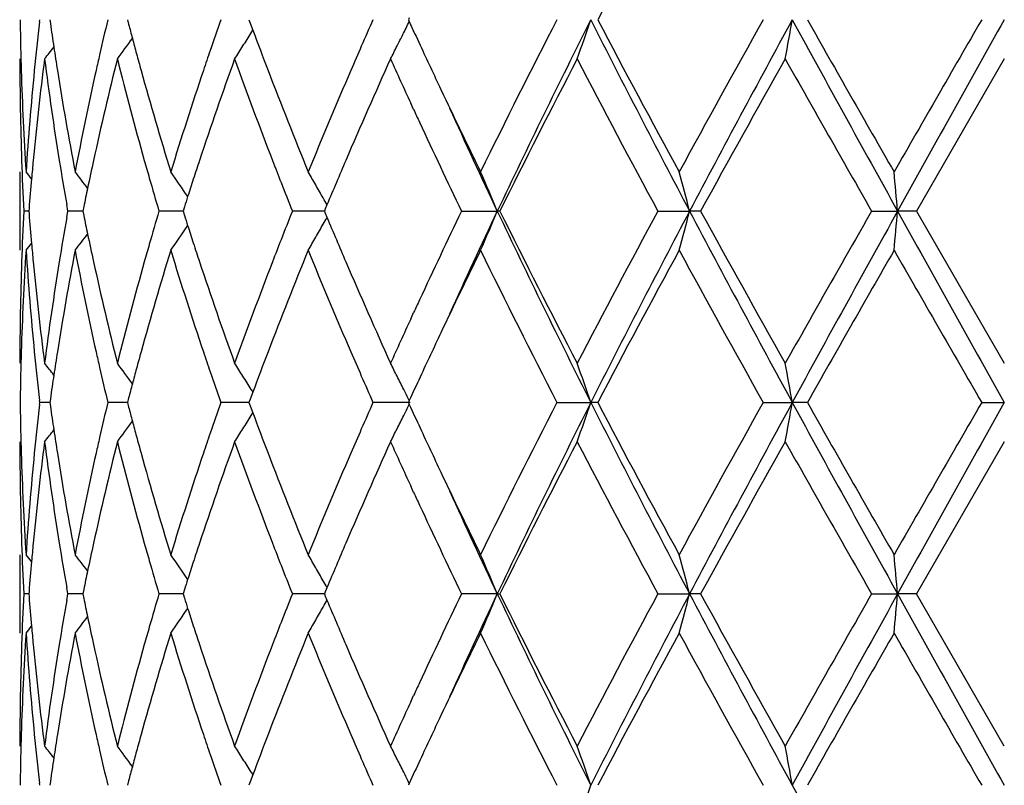
# Model space of a CAD drawing. Units: inches. Extents: x 5.6 to 16.5, y 3 to 12.
# Drawn here: x 14.8 to 15, y 11.5 to 11.7 of the extents above; entities that cross this region are included whole.
import ezdxf

# ---------------------------------------------------------------- set-up
doc = ezdxf.new("R2010")
doc.units = ezdxf.units.IN
doc.header["$LTSCALE"] = 1.21
doc.header["$MEASUREMENT"] = 0
doc.layers.get('0').update_dxf_attribs({"linetype": 'CONTINUOUS'})

msp = doc.modelspace()

# ---------------------------------------------------------------- linework, layer by layer
at = {"color": 7, "linetype": 'CONTINUOUS'}
for p, q in [((14.8023111592, 11.7050608728), (14.802371951, 11.7055888072)), ((14.8049295839, 11.7055888071), (14.8050637782, 11.7046436675)), ((14.8246291503, 11.7055888071), (14.8249373228, 11.7044174054)), ((14.8554952824, 11.7055888071), (14.8558157238, 11.7047243426)), ((14.8558157238, 11.7047243426), (14.8564757362, 11.7029502479)), ((14.8961985627, 11.7060637117), (14.8959802233, 11.705588807)), ((14.8959802233, 11.705588807), (14.8961985073, 11.7051139891)), ((14.8560573871, 11.7022492016), (14.8564914694, 11.7029481284)), ((15.0473183384, 11.6956343326), (15.0250452921, 11.65700486)), ((14.8973262224, 11.6827584222), (14.896569833, 11.6843982979)), ((14.7973183383, 11.6669590473), (14.7973183383, 11.6470497234)), ((14.799598633, 11.6570048408), (14.798312492, 11.6570048598)), ((14.7996478792, 11.657625035), (14.7995993695, 11.6570048598)), ((14.7995993695, 11.6570048598), (14.7996479083, 11.6563843785)), ((14.8092219178, 11.6553677972), (14.8095118076, 11.6570048598)), ((14.8095118076, 11.6570048598), (14.8092219718, 11.6586417853)), ((14.8126385099, 11.6570048178), (14.8095118075, 11.6570048598)), ((14.8133076316, 11.6570048088), (14.8126385099, 11.6570048178)), ((14.8135382853, 11.658134941), (14.8133079104, 11.6570048598)), ((14.8133079104, 11.6570048598), (14.8135383777, 11.6558744442)), ((14.8358946318, 11.6570048178), (14.8326357354, 11.6570048598)), ((14.8387506952, 11.6570047806), (14.8358946318, 11.6570048178)), ((14.8390942071, 11.6580819655), (14.8387507112, 11.6570048598)), ((14.8387507112, 11.6570048598), (14.8390943406, 11.6559274476)), ((14.8697524212, 11.6570048178), (14.8665247455, 11.6570048598)), ((14.8746522508, 11.6570047531), (14.8697524212, 11.6570048178)), ((14.874883927, 11.6575601178), (14.8746519638, 11.6570048598)), ((14.8746519638, 11.6570048598), (14.8748840554, 11.6564493522)), ((14.8753115635, 11.6585819926), (14.874883927, 11.6575601178)), ((14.9094795015, 11.6570048598), (14.9185668852, 11.6570047324)), ((14.9192114294, 11.6570048598), (14.9185668852, 11.6570047324)), ((14.9593460721, 11.6570048598), (14.9673909974, 11.6570047324)), ((14.9701947104, 11.6570048598), (14.9673909974, 11.6570047324)), ((15.0136239394, 11.6570048598), (15.0202230002, 11.6570047324)), ((15.0250452922, 11.6570048598), (15.0202230002, 11.6570047324)), ((15.0250452921, 11.65700486), (15.0473183383, 11.6183760558)), ((14.8748840554, 11.6564493522), (14.8753116932, 11.6554275806)), ((14.8965676759, 11.6296081102), (14.8973262969, 11.63125288)), ((14.8249373636, 11.6095925806), (14.8246290953, 11.608420916)), ((14.8564757847, 11.6110595843), (14.855815758, 11.6092856076)), ((14.8560573194, 11.6117608683), (14.8564915188, 11.6110617051)), ((14.8023719752, 11.608420916), (14.8023111724, 11.6089488995)), ((14.8023111838, 11.6078929779), (14.8023719752, 11.608420916)), ((14.8049292568, 11.6084209518), (14.8023719754, 11.608420916)), ((14.805063798, 11.6093663222), (14.8049295543, 11.608420916)), ((14.8049295543, 11.608420916), (14.8050637375, 11.6074758369)), ((14.8228551952, 11.608420958), (14.819642185, 11.608420916)), ((14.8246288506, 11.6084209814), (14.8228551952, 11.608420958)), ((14.8246290953, 11.608420916), (14.8249372462, 11.6072495761)), ((14.8515928443, 11.608420958), (14.8483290276, 11.608420916)), ((14.855495286, 11.6084210089), (14.8515928443, 11.608420958)), ((14.855815758, 11.6092856076), (14.8554952048, 11.608420916)), ((14.8554952048, 11.608420916), (14.8558156215, 11.6075565032)), ((14.8558156215, 11.6075565032), (14.8564756146, 11.6057824328)), ((14.8964341807, 11.6084210435), (14.8869940251, 11.608420916)), ((14.8961984768, 11.6088958359), (14.8959801272, 11.608420916)), ((14.8959801272, 11.608420916), (14.8961983957, 11.6079461236)), ((14.933698353, 11.608420916), (14.942318734, 11.6084210435)), ((14.9440537793, 11.608420916), (14.942318734, 11.6084210435)), ((14.9861000616, 11.608420916), (14.9934684059, 11.6084210435)), ((14.9973055476, 11.608420916), (14.9934684059, 11.6084210435)), ((15.0415715102, 11.608420916), (15.0473183383, 11.6084210435)), ((14.8560572928, 11.6050814306), (14.8564913555, 11.6057803212)), ((15.0473183384, 11.598466729), (15.0250453382, 11.5598371087)), ((14.8973262067, 11.5855906872), (14.8965692175, 11.5872319023)), ((14.7973183383, 11.5697914623), (14.7973183383, 11.5498822132)), ((14.7995986393, 11.5598370975), (14.7983124878, 11.5598371084)), ((14.799647892, 11.5604573494), (14.7995993758, 11.5598371084)), ((14.7995993758, 11.5598371084), (14.7996479087, 11.5592166914)), ((14.8092219162, 11.558200088), (14.8095117934, 11.5598371085)), ((14.8095117934, 11.5598371085), (14.8092219475, 11.5614740478)), ((14.8126385189, 11.5598370842), (14.8095117931, 11.5598371084)), ((14.8133076433, 11.559837079), (14.8126385189, 11.5598370842)), ((14.8135383225, 11.5609672605), (14.8133079267, 11.5598371084)), ((14.8133079267, 11.5598371084), (14.8135383757, 11.5587067633)), ((14.835894633, 11.5598370842), (14.8326357117, 11.5598371084)), ((14.8387507098, 11.5598370628), (14.835894633, 11.5598370842)), ((14.8390942625, 11.5609142783), (14.8387507367, 11.5598371084)), ((14.8387507367, 11.5598371084), (14.8390943394, 11.5587597617)), ((14.8697524145, 11.5598370842), (14.8665247135, 11.5598371084)), ((14.874652265, 11.559837047), (14.8697524145, 11.5598370842)), ((14.8748839882, 11.5603924172), (14.8746519973, 11.5598371084)), ((14.8746519973, 11.5598371084), (14.874884062, 11.5592816557)), ((14.8753116255, 11.5614142666), (14.8748839882, 11.5603924172)), ((14.9185669118, 11.5598370352), (14.9094794626, 11.5598371084)), ((14.9185669118, 11.5598370352), (14.9192114691, 11.5598371084)), ((14.9593460287, 11.5598371084), (14.9673910139, 11.5598370352)), ((14.9701947545, 11.5598371084), (14.9673910139, 11.5598370352)), ((15.0136238935, 11.5598371084), (15.0202230058, 11.5598370352)), ((15.0250453383, 11.5598371084), (15.0202230058, 11.5598370352)), ((15.0473183383, 11.5212075512), (15.0250453382, 11.5598371087)), ((14.874884062, 11.5592816557), (14.8753116996, 11.5582598664)), ((14.8965676897, 11.5324397914), (14.8973262858, 11.5340845449)), ((14.8560569525, 11.5145929512), (14.8564911647, 11.5138937735)), ((14.8050636746, 11.5121984685), (14.8049294553, 11.5112532009)), ((14.8249371313, 11.5124247172), (14.8246289115, 11.5112532009)), ((14.8558154454, 11.5121177746), (14.8554949455, 11.5112532009)), ((14.8564754215, 11.5138916625), (14.8558154454, 11.5121177746)), ((14.8023720561, 11.5112532006), (14.8023112534, 11.5117811937)), ((14.8961981246, 11.511728069), (14.8959798053, 11.5112532009))]:
    msp.add_line(p, q, dxfattribs=at)
for centre, radius, start, end in [((17.6102436411, 10.3021047422), 3.0130275989, 151.404295836, 152.2376512963), ((15.0473183383, 10.5515853181), 1.1875, 102.1294249716, 167.8373834676), ((15.5483118472, 11.7155561343), 0.7509935924, 180.7604626189, 181.4943535955), ((15.5728809166, 11.6165792712), 0.7756331252, 173.4496314889, 174.3670472232), ((15.5977131522, 11.8176743699), 0.8006678274, 188.1155854851, 188.5511413094), ((15.6816291169, 11.5000116079), 0.886162255, 166.5859783787, 167.1780903307), ((15.7304536668, 11.9432721684), 0.9364888932, 194.7767548607, 195.0020079737), ((15.8923102975, 11.3407071971), 1.1059094152, 160.7349837995, 161.1639335828), ((16.2651110011, 11.0950854654), 1.5072892842, 156.1067449818, 156.3858821982), ((14.4619453588, 11.9170674692), 0.4832223191, 333.5448460889, 333.9836028067), ((16.41870461, 12.4053480538), 1.6758140046, 204.6987419495, 204.923961795), ((16.8008853942, 10.7442843185), 2.1001176559, 152.758733614, 153.9379473947), ((16.9527808812, 10.6926122747), 2.2512395239, 153.2586292112, 154.6350230244), ((14.3861792952, 11.8939458723), 0.587170763, 340.2607072672, 341.2894502814), ((17.5806595868, 13.0363614898), 2.9549615538, 206.7662647118, 207.8263542284), ((17.5948088707, 13.1007895858), 2.9955111724, 207.7596675037, 208.5979027395), ((18.3043366443, 9.8463234465), 3.8036249128, 150.7373366367, 151.4022076536), ((18.7080097905, 9.6805262102), 4.2306850868, 151.4020333136, 152.1487987679), ((13.9968340359, 11.8786968489), 1.0115564756, 349.5736696474, 350.1464569122), ((21.3851947354, 15.1937564863), 7.2815848658, 208.6226963587, 209.059118694), ((21.0568904995, 15.1343666788), 6.9624051912, 209.5030778806, 209.8690012626), ((28.588916199, 3.8789035416), 15.6456880206, 149.9837555113, 150.1469982083), ((36.7032529975, -0.4037516176), 24.8116028019, 150.787405966, 150.9158661766), ((14.4736028885, 11.9402627895), 0.4504685467, 327.6062210393, 328.1046833078), ((15.9903355595, 12.1258163578), 1.2101462084, 200.4526938607, 200.970943068), ((14.4636225499, 11.9627935568), 0.4470604144, 323.3024490282, 324.1326688518), ((15.7374650524, 11.9451516075), 0.9437478063, 195.0020361591, 195.2476961656), ((14.4651976017, 11.9154511967), 0.4795905954, 333.1620354669, 333.5446258683), ((14.4522431686, 11.9789893628), 0.4513669369, 321.1141452313, 321.5994333257), ((15.6032584298, 11.8185081061), 0.8062754311, 188.5511362555, 188.9760487063), ((15.7452068108, 11.9472624265), 0.9517721679, 195.2477256573, 195.5125339438), ((15.8765528793, 11.3460837246), 1.0892599925, 161.163993022, 161.4444818472), ((14.4743748744, 11.9397732969), 0.4495544542, 327.1072143295, 327.6061880065), ((16.2342464323, 11.1085669046), 1.4736088642, 156.3854540845, 156.6464163133), ((14.4676347062, 11.914218905), 0.4768596577, 332.717156797, 333.1619490701), ((16.4653018126, 12.4270122676), 1.7272011368, 204.9242873419, 205.3361032237), ((15.5483697982, 11.6956452148), 0.75105146, 180.0008302101, 181.9657949444), ((15.5491801766, 11.7155776991), 0.7518621888, 181.4942707419, 181.7427721987), ((15.5774161286, 11.5961875113), 0.7801936815, 172.6769131471, 174.5799523089), ((15.5989584002, 11.7979211298), 0.8019222349, 187.3281554613, 189.1874678418), ((15.6883834589, 11.4785561205), 0.8930908986, 165.9325513098, 167.6297078969), ((15.6729927699, 11.5019809242), 0.8773042257, 167.1783267882, 167.4433046108), ((15.7349058816, 11.9244997728), 0.941083185, 194.0751082612, 195.697485747), ((15.9025753479, 11.3173020538), 1.1167529147, 160.1975069604, 161.5957846806), ((15.9852325446, 12.1039222823), 1.2046706251, 199.8111379243, 201.118491527), ((16.2800779914, 11.0686644305), 1.5236109666, 155.700738046, 156.758942676), ((16.3780535034, 12.3667825018), 1.6310861618, 204.2974097384, 204.7312065719), ((16.9497179443, 10.6491715415), 2.2668667152, 152.5074019119, 153.6026911212), ((17.3542184826, 12.9525936346), 2.7228595513, 207.4924725, 208.4126995858), ((18.7658229938, 9.5704157995), 4.3313563664, 150.6161018979, 151.2008722478), ((20.8397270296, 14.9909137247), 6.7125573023, 209.4005860425, 209.7797655439), ((15.5518810065, 11.7156684054), 0.7545645281, 181.7434195608, 183.7011845359), ((15.5617598021, 11.6176257787), 0.7644629947, 174.3632891255, 176.2999469033), ((15.6170495344, 11.8207195612), 0.8202426804, 188.9783302928, 190.8044347228), ((15.6493162499, 11.5071166036), 0.8530775012, 167.4342666319, 169.2005702389), ((15.770776146, 11.9544210563), 0.978324634, 195.5160102304, 197.0874463441), ((15.8319739104, 11.3608261714), 1.0423070573, 161.4329381295, 162.9199805514), ((16.0477151358, 12.1478593373), 1.2716141401, 200.9730637401, 202.2210542086), ((16.1556046863, 11.1422006161), 1.3880772443, 156.6342140398, 157.7872386073), ((16.564538022, 12.4740108259), 1.8370040949, 205.3364779016, 206.0611670368), ((16.4270825674, 12.3893629173), 1.6850650989, 204.7925250544, 204.91224142), ((16.6150228505, 12.459976975), 1.8768929817, 204.450222663, 205.3292874079), ((16.5219601817, 12.4337437914), 1.7898092948, 204.9214018417, 205.720318389), ((15.551651567, 11.6957570488), 0.7543351337, 181.9657337265, 182.9447318167), ((15.5664040957, 11.5973037671), 0.7691254491, 174.5852492715, 174.9341776066), ((15.6162437576, 11.8007025671), 0.8194299412, 189.1864808011, 189.9835472512), ((15.6609564897, 11.4847251301), 0.864979121, 167.639652926, 168.1180850481), ((15.760713272, 11.9316909327), 0.9678736823, 195.6939667216, 195.9700353709), ((15.8544682618, 11.3335490123), 1.0659769253, 161.6080212043, 161.8792569787), ((16.0325592434, 12.1221107167), 1.2553719925, 201.1146184971, 201.3897189441), ((16.1847558376, 11.1099271385), 1.4197416864, 156.7710573148, 157.2664014735), ((14.4486058126, 11.3790169038), 0.4534422677, 39.1372626284, 39.42101552), ((14.4573869759, 11.3905836653), 0.449078399, 37.3164741673, 37.9830198053), ((14.4695857973, 11.4105657183), 0.4469130067, 34.0328125722, 35.008567155), ((14.4750132091, 11.4356019961), 0.4582235558, 29.8483291524, 30.3247111589), ((14.4398595511, 11.4581918513), 0.5183505314, 22.5536962673, 23.7503906953), ((14.2704170659, 11.4773172617), 0.7197640226, 14.4566689896, 15.2765184367), ((13.0856488641, 11.4879313972), 1.9419482179, 4.9947103076, 5.2895922839), ((15.5633241395, 11.5975749076), 0.7660335818, 174.9340370576, 175.5039144831), ((15.7750984139, 11.9358243156), 0.9828408767, 195.9709685597, 196.4803970224), ((15.843263051, 11.3372167035), 1.0541867299, 161.8792969186, 162.1308809176), ((15.652346072, 11.4865440501), 0.8561786827, 168.118560392, 168.4387827639), ((16.0572653228, 12.1318013524), 1.2819106175, 201.390282555, 201.7391720862), ((14.473342827, 11.4346438873), 0.4601492112, 29.3730602115, 29.8482859388), ((15.8348212564, 11.3399410783), 1.045316211, 162.1310255863, 162.2810007533), ((14.4718410919, 11.433797446), 0.4618730645, 29.1230687497, 29.3731885453), ((15.551446959, 11.6182590811), 0.7541304665, 177.0549559649, 178.0341166393), ((15.7715736631, 11.3791844554), 0.9791775165, 163.5171500785, 164.0285290173), ((16.0519092106, 11.1842784291), 1.2761687224, 158.258090613, 158.608578888), ((16.4917076345, 10.8945316463), 1.7563630793, 154.2706570448, 155.0848576409), ((16.6202191002, 10.8516551469), 1.8826067608, 154.6729727825, 155.5494300761), ((14.4399610131, 11.8557596789), 0.5182346086, 336.2508838522, 337.4479165931), ((16.9587487264, 12.6243217274), 2.2578848762, 205.3671613639, 206.7394924447), ((16.8934640603, 12.6362610411), 2.2037731549, 206.3820374688, 207.5086700811), ((17.3405085006, 10.3686696241), 2.7073496617, 151.5842598814, 152.5097463869), ((17.589199559, 10.2732240248), 2.96457909, 152.1750761559, 153.2317189873), ((14.2705556962, 11.836642187), 0.7196172956, 344.7243615845, 345.5444316488), ((18.719800981, 13.6398291558), 4.2440750912, 207.8525815456, 208.5969850737), ((18.8013112175, 13.7633766267), 4.3719853283, 208.8022697783, 209.3815981423), ((20.2949685613, 8.6323866299), 6.0861249126, 150.2002969861, 150.6184993496), ((21.4062883761, 8.1085981879), 7.3056840878, 150.9413342679, 151.3763138595), ((13.0860096042, 11.8260331279), 1.941584935, 354.7107264299, 355.0056839928), ((36.8177922774, 23.7817580389), 24.9428079642, 209.0847094541, 209.212492984), ((15.5632726357, 11.7164372905), 0.7659824258, 184.4965953349, 185.0665387273), ((15.6137319707, 11.5137197991), 0.8168846801, 170.0144247132, 170.8138703017), ((15.6523764531, 11.8274900133), 0.856213303, 191.5624289212, 191.882644538), ((15.8348390768, 11.9741075448), 1.0453449928, 197.720751359, 197.8707201304), ((14.4719155239, 11.8801532142), 0.461779483, 330.6286175134, 330.8788291622), ((16.1783901561, 12.2014330837), 1.412846591, 202.7342685159, 203.231970803), ((14.4697273642, 11.9033293578), 0.4467318251, 324.9929874903, 325.9691686599), ((15.8439239246, 11.9770397561), 1.0548913174, 197.870875812, 198.1223156227), ((14.4734352188, 11.8792967339), 0.4600350547, 330.1533762898, 330.6287451575), ((14.4575199301, 11.9233052415), 0.4488998378, 322.0185950452, 322.6854749209), ((15.6598993854, 11.8290734159), 0.8639010644, 191.8826738691, 192.3615857921), ((16.0299792125, 11.1928672631), 1.2526168035, 158.6085085886, 158.8841256197), ((14.4751854115, 11.8782927617), 0.4580173494, 329.676723487, 330.1533475554), ((15.5532859207, 11.598273517), 0.7559708277, 176.3006331168, 178.2547824745), ((14.4487492755, 11.9348572409), 0.4532459532, 320.5806149013, 320.8645260985), ((15.5635661874, 11.6965306525), 0.7662751443, 183.7023546399, 185.6344578624), ((15.5665849039, 11.7167289178), 0.7693075066, 185.0663877514, 185.4150825464), ((15.6225617961, 11.4923277605), 0.8258374603, 169.2017336851, 171.0154906221), ((15.6542119634, 11.807904846), 0.858076258, 190.8045996864, 192.560636477), ((15.7815987098, 11.3564220872), 0.9895996329, 162.9214766274, 164.4750288643), ((15.7593137723, 11.3826963911), 0.9664245323, 164.0287042342, 164.3050634891), ((15.8407615009, 11.9560086463), 1.0515371123, 197.0865813313, 198.5605902899), ((15.856004468, 11.9809943345), 1.0676026596, 198.1223584527, 198.393072123), ((16.0670947548, 11.1584767169), 1.2924561626, 157.7889701974, 159.0168519494), ((16.1705179828, 12.1780749689), 1.4042529314, 202.2194448844, 203.3592028602), ((16.5976180511, 10.8240891288), 1.8737099723, 153.9462259218, 154.6568055471), ((16.8524344771, 12.5956261703), 2.1578050254, 206.0785207504, 207.2261867001), ((17.6116096481, 10.2041764705), 3.0145906482, 151.4040425012, 152.2369574486), ((18.2773779397, 13.4528402418), 3.7728494166, 208.5958180787, 209.2661007749), ((21.7454884259, 7.7869801956), 7.7550874487, 150.14896258, 150.477477505), ((31.3675528371, 21.0354108583), 18.8522095697, 209.8676315511, 210.0031063978), ((15.548307698, 11.618366747), 0.7509893598, 178.0341099294, 179.9992898003), ((15.5748533601, 11.7175352567), 0.7776151569, 185.4167361756, 187.3261363315), ((15.5945228409, 11.5167355134), 0.7974404782, 170.8074361418, 172.6772484793), ((15.682477987, 11.8340633549), 0.8870244537, 192.3642092347, 194.0730171278), ((15.7255854411, 11.3919931779), 0.9314388323, 164.2943682051, 165.9335871624), ((15.8922138735, 11.9931127925), 1.1057860692, 198.3969098683, 199.8090903365), ((15.9684715455, 11.2163514927), 1.1867788541, 158.8720024381, 160.199098842), ((16.2621477532, 12.2374372468), 1.5040147479, 203.2337307825, 204.3057485295), ((16.4210868879, 10.9274351642), 1.6784533702, 155.0879464482, 155.2080111081), ((16.3637893404, 10.9537749927), 1.6153915362, 155.2682097783, 155.7060610618), ((16.479584224, 10.8802397789), 1.7430010357, 154.6641556818, 155.0721054122), ((15.5490882423, 11.598432132), 0.7517702664, 178.257122318, 178.5055082666), ((15.5740447544, 11.6975613982), 0.7768042846, 185.6342340108, 186.550167692), ((15.6033049427, 11.4954835232), 0.806324057, 171.0232892488, 171.4480587885), ((15.6725081166, 11.8119347366), 0.8768109108, 192.5576649982, 192.8226718025), ((15.7455269542, 11.366637752), 0.9521097061, 164.4863440258, 164.7509489129), ((15.8757463093, 11.9676813371), 1.0884177812, 198.5568866981, 198.8375020208), ((15.9964413176, 11.1858473354), 1.2166868426, 159.028861812, 159.5442593596), ((16.2378478191, 12.2070563141), 1.4775551656, 203.35571505, 203.615917969), ((15.5481842445, 11.598454588), 0.7508659905, 178.5054221449, 179.2394843951), ((14.4522996629, 11.3350836412), 0.4512836535, 38.3987511373, 38.8841694087), ((15.6838111878, 11.8145241898), 0.8884067904, 192.8237253961, 193.4143779051), ((14.4636697968, 11.3512682011), 0.4469918338, 35.865486045, 36.6958905091), ((15.7374784336, 11.3688324083), 0.9437673324, 164.7509794287, 164.9966541336), ((14.4744126687, 11.3742763412), 0.4495014034, 32.3921521455, 32.8912009109), ((14.4681427128, 11.4000644305), 0.47628305, 26.8363262428, 27.2816738101), ((14.3862002421, 11.4200842739), 0.5871443739, 18.7093398422, 19.7381683673), ((13.9968632034, 11.4353302013), 1.0115247744, 9.8528711678, 10.4257011552), ((15.5975613506, 11.4963471594), 0.8005158975, 171.4480536054, 171.8836981569), ((15.895886513, 11.9745692724), 1.1097032506, 198.8383296813, 199.2658374704), ((14.4736407738, 11.3737870526), 0.4504153098, 31.8935721781, 32.392106768), ((16.2708270061, 12.2214935467), 1.5135560016, 203.6165446373, 203.8945408288), ((14.4652778747, 11.3986130203), 0.4794945739, 26.3930221043, 26.8365390278), ((16.418172316, 10.9088454613), 1.6752536806, 155.0740554795, 155.2993592256), ((15.730194953, 11.3707849637), 0.9362266718, 164.9966834974, 165.2219961098), ((14.4619879828, 11.3969785645), 0.4831681051, 26.0147571083, 26.3932174149), ((15.5482976165, 11.6183875754), 0.7509793568, 180.7604260718, 181.4943110184), ((15.5730497167, 11.5193934019), 0.7758028493, 173.4497346111, 174.366952139), ((15.5975525236, 11.7204814282), 0.8005053028, 188.1154287898, 188.5510636257), ((15.6820058027, 11.4027575295), 0.8865486101, 166.586207049, 167.1780443826), ((15.7301266644, 11.8460139821), 0.936149734, 194.7765109607, 195.001841235), ((15.8930309807, 11.2432939743), 1.1066706171, 160.7353028732, 161.1639454933), ((16.266502358, 10.9973121079), 1.5088065536, 156.107122072, 156.3859705937), ((14.4619345801, 11.8199061571), 0.4832347807, 333.6050905026, 333.9834595594), ((16.4171192408, 12.3074387583), 1.6740639662, 204.6983583966, 204.9238077784), ((16.8006950009, 10.6471994664), 2.0999102739, 152.7583687922, 153.9376928877), ((16.9525912639, 10.5955381029), 2.2510280975, 153.258587737, 154.6351062344), ((14.3860953581, 11.7968082813), 0.5872599043, 340.2607170278, 341.2892788284), ((17.5812045826, 12.9394839665), 2.9555789666, 206.7665312201, 207.8263974064), ((17.488760517, 12.9468277905), 2.8752157039, 207.7424500975, 208.6157523813), ((18.3038000423, 9.7494276489), 3.8030236824, 150.736960217, 151.4019331652), ((18.7087172943, 9.58297639), 4.2314891406, 151.4020780306, 152.1486994146), ((13.996684221, 11.7815567207), 1.0117087891, 349.5736747746, 350.1463616539), ((21.3830153009, 15.0954051219), 7.2791048547, 208.6227368006, 209.0593069259), ((21.6365819307, 15.3677122623), 7.629696083, 209.519408671, 209.8533268536), ((28.5807072883, 3.7863585296), 15.6362673805, 149.9833756857, 150.1467159834), ((36.7698866772, -0.538116764), 24.8879158619, 150.7875310143, 150.9155970159), ((14.4735432122, 11.8431336264), 0.4505395318, 327.6061463947, 328.1045183254), ((15.9892200178, 12.0282260128), 1.2089534571, 200.4524034178, 200.971169567), ((14.4651618684, 11.8183027332), 0.4796311221, 333.1619111992, 333.6052768473), ((14.4635631896, 11.8656699779), 0.4471343184, 323.3024713781, 324.1325312168), ((15.7369252194, 11.8478363493), 0.9431882972, 195.0018685646, 195.2476676026), ((16.4621248042, 12.3283630593), 1.7236958815, 204.924129702, 205.3367388667), ((14.4521837592, 11.8818694344), 0.4514431101, 321.1141687788, 321.5993612557), ((15.6029236856, 11.7212889779), 0.8059368328, 188.5510586782, 188.9761659409), ((15.6735267108, 11.4046909908), 0.8778518716, 167.1782761418, 167.4431077836), ((15.7444270171, 11.8498817384), 0.9509639377, 195.2476962249, 195.5127465936), ((15.8776357213, 11.2485469236), 1.0904038569, 161.1640033177, 161.4442120343), ((14.4743114176, 11.8426465307), 0.4496299156, 327.1072361195, 327.6061133956), ((16.2364966714, 11.0104183446), 1.4760633932, 156.3855553248, 156.6460930651), ((14.4680594754, 11.8168344723), 0.4763827513, 332.7169163013, 333.1621425439), ((15.5483898216, 11.5984775323), 0.7510714834, 180.0008241666, 181.9657593938), ((15.5491000803, 11.618407509), 0.7517820675, 181.4942348352, 181.7427855555), ((15.5773726525, 11.4990259715), 0.7801497871, 172.6769478543, 174.580115912), ((15.5989696991, 11.7007530652), 0.8019333827, 187.3280198118, 189.1873273795), ((15.6882427918, 11.3814246975), 0.8929456559, 165.9326093332, 167.6300603577), ((15.734905438, 11.8273278735), 0.94108171, 194.074861133, 195.6972582966), ((15.9022673833, 11.2202468958), 1.1164250672, 160.1975821037, 161.5962843428), ((15.985210931, 12.0067394909), 1.2046451432, 199.8108067122, 201.1182005592), ((16.2794351099, 10.9717898199), 1.5229044714, 155.700831696, 156.7595369648), ((16.3796532631, 12.2703366518), 1.6328412002, 204.2973944452, 204.7306774796), ((16.950217598, 10.5517559073), 2.2674244427, 152.5076706859, 153.6026933572), ((17.445927092, 12.9040831249), 2.8266734402, 207.509229146, 208.3956610411), ((18.7676221917, 9.4722594408), 4.3334092423, 150.6163827162, 151.2008774637), ((20.3616640441, 14.622258889), 6.1627883798, 209.3835269801, 209.7965333845), ((15.5518583953, 11.6185002497), 0.7545419272, 181.7434545502, 183.7012521254), ((15.5616657926, 11.520464221), 0.7643687922, 174.3630720761, 176.2999430011), ((15.6170534667, 11.7235554749), 0.8202471988, 188.9785521378, 190.8046232869), ((15.6490905979, 11.4099916008), 0.8528478671, 167.4337825307, 169.2005398199), ((15.7708192657, 11.8572718333), 0.9783712456, 195.5163892618, 197.0877322115), ((15.8315330981, 11.2637930268), 1.0418462009, 161.4322443223, 162.9199278269), ((16.0478324232, 12.0507481858), 1.2717440587, 200.9735595219, 202.2214095133), ((16.1547328805, 11.0453872248), 1.3871362366, 156.6333741619, 157.7871693835), ((16.565884512, 12.377508236), 1.8385058338, 205.3372110621, 206.0613486639), ((16.4276495511, 12.2924400377), 1.6856825154, 204.7919990862, 204.9116105289), ((16.6172321908, 12.3638445932), 1.8793328294, 204.4510248309, 205.3290007008), ((16.5191753997, 12.3352589079), 1.786728848, 204.920668407, 205.7210201532), ((15.5515737429, 11.5985862714), 0.7542572609, 181.9657183291, 182.9448059355), ((15.5665979467, 11.5001177136), 0.7693201363, 174.5852658554, 174.9340858668), ((15.6159573459, 11.7034880803), 0.8191397857, 189.1864623632, 189.983799632), ((15.661461709, 11.3874472032), 0.8654961549, 167.6396971651, 168.1178283061), ((15.7598944012, 11.8342917591), 0.9670228136, 195.6938983614, 195.9701941917), ((15.855562385, 11.236018654), 1.0671294827, 161.6080888714, 161.8790180088), ((16.0309594011, 12.0243231306), 1.2536563738, 201.1145373195, 201.3900034806), ((16.1865769926, 11.0119793942), 1.4217227374, 156.771123212, 157.2657702096), ((14.4486755756, 11.2819064608), 0.4533520898, 39.1372201512, 39.4210355186), ((14.457455915, 11.2934697185), 0.4489910513, 37.3163514042, 37.9830389266), ((14.4696530449, 11.3134451165), 0.4468309724, 34.0326297621, 35.0085859232), ((14.4750906853, 11.3384795686), 0.4581338802, 29.8482534349, 30.3247285147), ((14.4422750993, 11.3620581392), 0.5157231644, 22.5505371684, 23.7533410478), ((14.2705384502, 11.3801827709), 0.7196382078, 14.4565212356, 15.2765229988), ((13.0859848946, 11.3907948719), 1.9416107549, 4.9946572512, 5.2895937951), ((15.5633913024, 11.5004000133), 0.7661010903, 174.933939636, 175.5037707051), ((15.774642484, 11.8385294938), 0.9823676523, 195.9711525804, 196.4808335618), ((15.8439389083, 11.2398233052), 1.0548991686, 161.8790593879, 162.1304765312), ((16.0564291105, 12.0343134623), 1.2810153331, 201.39058601, 201.7397238209), ((15.6525522536, 11.3893293329), 0.8563900716, 168.118319866, 168.4384637711), ((14.4734150805, 11.3375184659), 0.4600655555, 29.3728932727, 29.8482102126), ((15.8351899848, 11.2426468649), 1.0457059024, 162.1306263365, 162.2805449672), ((14.4719090698, 11.3366696204), 0.4617943139, 29.1228460039, 29.3730219989), ((15.5514606324, 11.5210914201), 0.7541441213, 177.0550162013, 178.0341831537), ((15.771384704, 11.2820775184), 0.9789790907, 163.5174256648, 164.0288962305), ((16.051466273, 11.0872955007), 1.275688861, 158.2584324552, 158.6090444997), ((16.4915219632, 10.7974702354), 1.7561496867, 154.2711532932, 155.085489701), ((16.6201445807, 10.7544976937), 1.8825349979, 154.6722840218, 155.5488088478), ((14.4423504928, 11.7575754587), 0.5156380143, 336.2473605427, 337.4504034062), ((16.9576157816, 12.5265874408), 2.2566184082, 205.3664866269, 206.7395868929), ((16.8935033247, 12.5390913844), 2.203807448, 206.3815399526, 207.5081720178), ((17.3420138665, 10.2707300926), 2.7090409601, 151.5850546602, 152.5099769977), ((17.5871820369, 10.1770859802), 2.962314211, 152.1744741083, 153.2319285228), ((14.2706162116, 11.7394631415), 0.7195558792, 344.7239781315, 345.5441041233), ((18.7187410946, 13.5420784586), 4.2428655987, 207.8523077361, 208.5969235825), ((18.5872246821, 13.5470456892), 4.1269726726, 208.7845437371, 209.3982751855), ((20.3024897069, 8.531012486), 6.0947420114, 150.2011207794, 150.6187378052), ((21.3977988226, 8.0160948424), 7.2959976719, 150.9409714258, 151.3765295713), ((13.0861833574, 11.7288542434), 1.9414108731, 354.7105879792, 355.0055665008), ((36.8726356492, 23.7151532167), 25.0055923708, 209.0848228219, 209.212285672), ((15.5633526686, 11.6192748422), 0.7660626226, 184.4965166662, 185.0663922838), ((15.6136972544, 11.4165610715), 0.8168489338, 170.014622936, 170.8141284639), ((15.6525591465, 11.7303565745), 0.8563991544, 191.5622234288, 191.8823673806), ((15.8352096744, 11.8770525323), 1.0457323025, 197.7204513908, 197.8703648428), ((14.471953627, 11.7829697681), 0.4617385447, 330.6280044083, 330.878233504), ((16.1789517569, 12.1044903013), 1.4134514803, 202.7338803258, 203.2313833911), ((14.4697405422, 11.8061592143), 0.4467195207, 324.9922944976, 325.9684949304), ((15.8442226492, 11.8799614828), 1.0552030838, 197.8705191684, 198.1218774658), ((14.4734632441, 11.7821189465), 0.4600056743, 330.1527380219, 330.6281311814), ((14.4575331294, 11.826134544), 0.4488874726, 322.0178788979, 322.6847598249), ((15.6600327834, 11.7319295636), 0.8640365324, 191.8823965066, 192.3612609198), ((16.0297875986, 11.0957856981), 1.2524069287, 158.608974864, 158.884659885), ((14.4752011606, 11.7811219919), 0.4580021094, 329.6760807505, 330.1527093557), ((15.5532172189, 11.5011086996), 0.7559020953, 176.3005008151, 178.2548090208), ((14.4487580385, 11.8376899256), 0.4532393075, 320.5798924355, 320.8637986759), ((15.5636007097, 11.599367838), 0.7663098978, 183.7025383197, 185.6345355464), ((15.5666515274, 11.6195652798), 0.7693742414, 185.0662418933, 185.4149428116), ((15.622407544, 11.3951839329), 0.8256815026, 169.2013425798, 171.0154258152), ((15.6543725333, 11.7107751927), 0.858241078, 190.8050727, 192.5607570958), ((15.7813109777, 11.2593321228), 0.9893018152, 162.9208757319, 164.4748835758), ((15.759249789, 11.2855535686), 0.9663561323, 164.0290696097, 164.3054786962), ((15.841127651, 11.8589672119), 1.0519241444, 197.0872856044, 198.560741465), ((15.8562052032, 11.8838838835), 1.0678112886, 198.1219199735, 198.3926077133), ((16.0665511427, 11.0615128703), 1.291875899, 157.7882187028, 159.0166441617), ((16.1712993434, 12.0812496371), 1.4051056666, 202.2203131749, 203.3593727275), ((16.5967006543, 10.7273403682), 1.8727018787, 153.945407895, 154.6563910395), ((16.8553506897, 12.4999349853), 2.1610733421, 206.0796886193, 207.225627985), ((17.6073013558, 10.1092991238), 3.0097117551, 151.4030663645, 152.2373382807), ((18.4667343379, 13.4603615872), 3.9892149275, 208.6143094254, 209.2482425069), ((21.7172291445, 7.7058741516), 7.7225829991, 150.1479573031, 150.4778577343), ((28.2520386222, 19.1442808625), 15.257114469, 209.8519882458, 210.0193870195), ((15.5483488785, 11.5211980724), 0.7510305403, 178.034171427, 179.9992768662), ((15.5748422866, 11.6203639864), 0.7776038211, 185.4165783433, 187.32603825), ((15.5946480075, 11.4195514977), 0.797566601, 170.8077418091, 172.6772893478), ((15.6823992879, 11.736872408), 0.8869426596, 192.3638544327, 194.0728470761), ((15.7258388333, 11.2947625709), 0.9316997203, 164.29488447, 165.9336699267), ((15.8920201044, 11.8958699087), 1.1055785598, 198.3964004959, 199.8088668663), ((15.9689573247, 11.1190106215), 1.1872943014, 158.8726745203, 160.1992138652), ((16.261710953, 12.140064009), 1.5035323955, 203.2331132757, 204.3054895275), ((16.4218025221, 10.8299529094), 1.6792346932, 155.08853849, 155.2085263339), ((16.3652159499, 10.8559653503), 1.6169555906, 155.2687181701, 155.706152118), ((16.4774220904, 10.7840852381), 1.740613648, 154.6638592333, 155.072374288), ((15.549047846, 11.5012663871), 0.7517298547, 178.2571441807, 178.5056343296), ((15.5742375526, 11.6004141587), 0.7769980784, 185.6343077423, 186.5500459439), ((15.6030732732, 11.3983526413), 0.8060896101, 171.0232746627, 171.4482386831), ((15.6728844838, 11.7148526503), 0.8771967078, 192.5577515597, 192.8227184563), ((15.7450074493, 11.2696138413), 0.951570892, 164.4862961895, 164.751119959), ((15.8765343445, 11.8707807453), 1.0892495863, 198.5569949117, 198.837454101), ((15.995368951, 11.0890892983), 1.2155391891, 159.0287851379, 159.5447019968), ((16.2395331642, 12.110620242), 1.4793921312, 203.3558392824, 203.6157591985), ((15.548177704, 11.5012880075), 0.7508594448, 178.5055519859, 179.2395643539), ((14.4522190277, 11.2378514732), 0.4513863859, 38.3987665448, 38.8840346181), ((15.6843088866, 11.7174698972), 0.8889170615, 192.8237819801, 193.4140495059), ((14.4635839963, 11.25403706), 0.4470980598, 35.865614761, 36.6957561489), ((15.7369439505, 11.2718125589), 0.9432129993, 164.7511507151, 164.9969512312), ((14.4743253738, 11.277052559), 0.4496047235, 32.3921933181, 32.8910749668), ((14.4680454216, 11.3028467984), 0.4763920373, 26.8363627452, 27.2815616965), ((14.3895351721, 11.3240782392), 0.583612794, 18.7063411853, 19.7413207988), ((13.9966023215, 11.338114646), 1.0117898636, 9.8530098445, 10.4256481913), ((15.5973374168, 11.3992150988), 0.8002892755, 171.448233713, 171.8839728149), ((15.8968883758, 11.877741771), 1.1107610302, 198.8382887988, 199.2653565095), ((14.4735425694, 11.2765563515), 0.4505315484, 31.8937774142, 32.3921476104), ((16.2729032339, 12.1252284518), 1.5158196082, 203.6163913598, 203.8939511576), ((14.4651690671, 11.301389554), 0.4796164711, 26.3932038565, 26.8365760611), ((16.4157338286, 10.8128194313), 1.6725615204, 155.0743405463, 155.2999905954), ((15.729649147, 11.2737681096), 0.9356606264, 164.9969806846, 165.2224157083), ((14.4618649173, 11.2997480011), 0.4833059289, 26.0150663376, 26.3934000136), ((14.389358214, 11.6984958015), 0.5838020576, 340.2583357998, 341.2929526479), ((21.390009933, 15.0021004024), 7.2870953622, 208.6230528744, 209.0591465421)]:
    msp.add_arc(centre, radius, start, end, dxfattribs=at)

doc.saveas('drawing.dxf')
